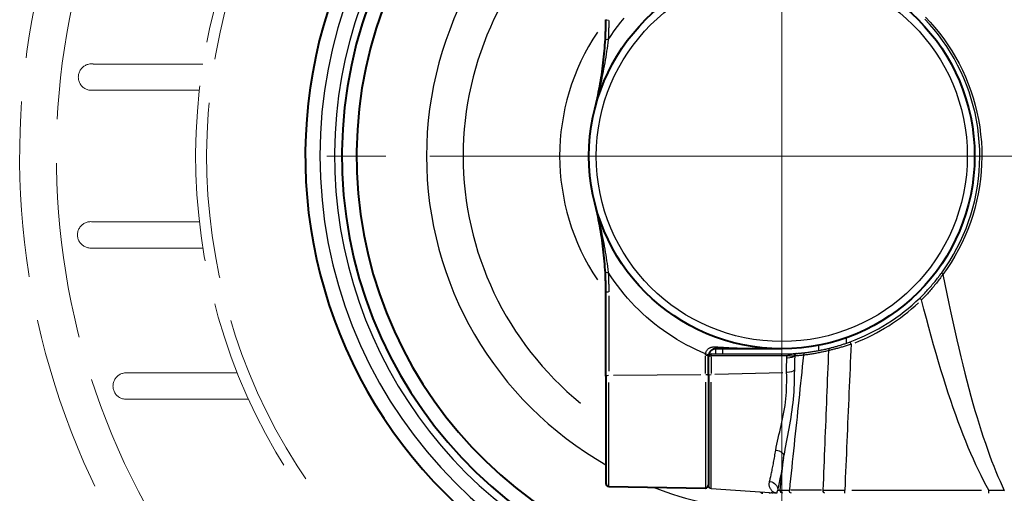
# Model space of a CAD drawing. Units: millimetres. Extents: x 0 to 700, y 0 to 520.
# Drawn here: x 499 to 566, y 41 to 74 of the extents above; entities that cross this region are included whole.
import ezdxf

# ---------------------------------------------------------------- set-up
doc = ezdxf.new("R2010")
doc.units = ezdxf.units.MM
doc.header["$LTSCALE"] = 4
doc.linetypes.add('AM_ISO02W050x2', pattern=[3.75, 3, -0.75])
doc.linetypes.add('AM_ISO08W050x2', pattern=[9, 6, -0.75, 1.5, -0.75])
for name, color, linetype, lineweight in [('AM_0', 2, 'Continuous', 40), ('AM_3', 6, 'AM_ISO02W050x2', 18), ('AM_4', 3, 'Continuous', 25), ('AM_7', 4, 'AM_ISO08W050x2', 18)]:
    doc.layers.add(name, color=color, linetype=linetype, lineweight=lineweight)

msp = doc.modelspace()

# ---------------------------------------------------------------- linework, layer by layer
at = {"layer": 'AM_0'}
for p, q in [((539.201, 49.227), (539.201, 54.946)), ((551.201, 51.092), (546.701, 51.092)), ((546.201, 50.592), (546.201, 50.542)), ((546.201, 49.277), (546.201, 50.542)), ((539.201, 49.227), (539.201, 41.911)), ((546.201, 49.277), (546.201, 41.778)), ((539.398, 41.711), (545.998, 41.596))]:
    msp.add_line(p, q, dxfattribs=at)
at = {"layer": 'AM_0', "flags": 128}
for points in [[(539.166, 72.213), (539.169, 72.268), (539.172, 72.323), (539.174, 72.379), (539.177, 72.434), (539.179, 72.489), (539.181, 72.545), (539.184, 72.6), (539.186, 72.655), (539.187, 72.711), (539.189, 72.766), (539.191, 72.821), (539.192, 72.877), (539.194, 72.932), (539.195, 72.987), (539.196, 73.042), (539.197, 73.097), (539.198, 73.153), (539.199, 73.208), (539.2, 73.263), (539.2, 73.318), (539.201, 73.373), (539.201, 73.428), (539.201, 73.483), (539.201, 73.538)], [(538.448, 67.446), (538.495, 67.637), (538.54, 67.829), (538.585, 68.021), (538.628, 68.214), (538.669, 68.408), (538.709, 68.603), (538.748, 68.799), (538.785, 68.995), (538.82, 69.192), (538.854, 69.39), (538.887, 69.588), (538.918, 69.787), (538.948, 69.987), (538.976, 70.187), (539.002, 70.388), (539.027, 70.591), (539.05, 70.794), (539.072, 70.997), (539.092, 71.201), (539.11, 71.405), (539.127, 71.608), (539.141, 71.811), (539.155, 72.013), (539.166, 72.213)], [(539.166, 56.271), (539.155, 56.471), (539.141, 56.673), (539.127, 56.876), (539.11, 57.079), (539.092, 57.283), (539.072, 57.487), (539.05, 57.69), (539.027, 57.893), (539.002, 58.096), (538.976, 58.297), (538.948, 58.497), (538.918, 58.697), (538.887, 58.896), (538.855, 59.094), (538.82, 59.292), (538.785, 59.489), (538.748, 59.685), (538.709, 59.881), (538.669, 60.076), (538.628, 60.27), (538.585, 60.463), (538.54, 60.655), (538.495, 60.847), (538.448, 61.038)], [(539.201, 54.946), (539.201, 55.001), (539.201, 55.056), (539.201, 55.111), (539.2, 55.166), (539.2, 55.221), (539.199, 55.276), (539.198, 55.331), (539.197, 55.387), (539.196, 55.442), (539.195, 55.497), (539.194, 55.552), (539.192, 55.607), (539.191, 55.663), (539.189, 55.718), (539.187, 55.773), (539.186, 55.829), (539.184, 55.884), (539.181, 55.939), (539.179, 55.995), (539.177, 56.05), (539.174, 56.105), (539.172, 56.161), (539.169, 56.216), (539.166, 56.271)], [(546.701, 51.092), (546.672, 51.091), (546.642, 51.089), (546.613, 51.084), (546.584, 51.078), (546.556, 51.071), (546.528, 51.061), (546.501, 51.05), (546.474, 51.037), (546.448, 51.023), (546.423, 51.007), (546.398, 50.99), (546.375, 50.971), (546.352, 50.95), (546.331, 50.928), (546.311, 50.905), (546.292, 50.88), (546.275, 50.854), (546.26, 50.828), (546.247, 50.8), (546.235, 50.772), (546.225, 50.744), (546.216, 50.715), (546.21, 50.686), (546.205, 50.657)], [(546.205, 50.657), (546.205, 50.655), (546.205, 50.652), (546.204, 50.649), (546.204, 50.646), (546.204, 50.644), (546.204, 50.641), (546.203, 50.638), (546.203, 50.636), (546.203, 50.633), (546.203, 50.63), (546.202, 50.627), (546.202, 50.625), (546.202, 50.622), (546.202, 50.619), (546.202, 50.617), (546.202, 50.614), (546.201, 50.611), (546.201, 50.608), (546.201, 50.606), (546.201, 50.603), (546.201, 50.6), (546.201, 50.597), (546.201, 50.595), (546.201, 50.592)]]:
    msp.add_lwpolyline(points, dxfattribs=at)
at = {"layer": 'AM_0'}
msp.add_circle((551.201, 64.242), 13.15, dxfattribs=at)
for centre, radius, start, end in [((551.201, 64.242), 32.5, 97.42872, 280.06327), ((551.201, 64.242), 30, 91.62486, 267.13402), ((551.201, 64.242), 29, 91.65677, 267.0351), ((539.401, 41.911), 0.2, 180, 269), ((546.001, 41.796), 0.2, 269, 360)]:
    msp.add_arc(centre, radius, start, end, dxfattribs=at)
at = {"layer": 'AM_3'}
for p, q in [((504.248, 70.517), (511.723, 70.517)), ((504.127, 68.724), (511.48, 68.724)), ((504.19, 59.758), (511.48, 59.758)), ((504.069, 57.965), (511.724, 57.965)), ((506.612, 49.448), (514.064, 49.448)), ((506.491, 47.655), (514.829, 47.655))]:
    msp.add_line(p, q, dxfattribs=at)
for centre, radius, start, end in [((551.228, 64.242), 52, 126.31591, 281.05732), ((551.228, 64.242), 40, 87.17255, 284.43777), ((551.228, 64.242), 39.25, 87.11848, 284.71982), ((551.228, 64.242), 49.5, 128.47316, 281.62337), ((504.127, 69.625), 0.901, 82.26055, 270), ((504.069, 58.866), 0.901, 82.26055, 270), ((506.491, 48.556), 0.901, 82.26055, 270)]:
    msp.add_arc(centre, radius, start, end, dxfattribs=at)
at = {"layer": 'AM_4'}
for p, q in [((539.398, 54.701), (539.398, 49.579)), ((555.584, 51.825), (555.584, 51.492)), ((546.701, 50.742), (546.701, 51.092)), ((547.166, 51.074), (547.166, 50.759)), ((553.718, 50.997), (553.718, 51.317)), ((545.998, 49.41), (545.998, 50.594)), ((551.187, 50.611), (546.387, 50.61)), ((546.387, 50.547), (546.387, 49.413)), ((546.401, 50.742), (551.201, 50.742)), ((539.728, 49.304), (545.668, 49.343)), ((546.644, 49.358), (551.273, 49.478)), ((539.398, 41.737), (539.398, 48.792)), ((545.998, 48.824), (545.998, 41.622)), ((546.387, 41.606), (546.387, 48.829)), ((551.099, 41.463), (551.341, 43.823)), ((546.387, 41.579), (550.701, 41.277)), ((550.929, 41.463), (551.09, 41.463)), ((553.901, 41.463), (551.823, 41.463)), ((555.985, 41.463), (564.818, 41.463))]:
    msp.add_line(p, q, dxfattribs=at)
at = {"layer": 'AM_4', "flags": 128}
for points in [[(539.362, 72.161), (539.564, 72.471), (539.774, 72.775), (539.991, 73.074), (540.216, 73.367), (540.448, 73.653)], [(539.398, 73.492), (539.398, 73.437), (539.397, 73.382), (539.397, 73.327), (539.397, 73.271), (539.396, 73.216), (539.395, 73.161), (539.395, 73.105), (539.394, 73.05), (539.393, 72.995), (539.392, 72.939), (539.39, 72.884), (539.389, 72.828), (539.387, 72.773), (539.386, 72.718), (539.384, 72.662), (539.382, 72.607), (539.38, 72.551), (539.378, 72.496), (539.375, 72.44), (539.373, 72.385), (539.371, 72.329), (539.368, 72.274), (539.365, 72.218), (539.362, 72.163)], [(562.108, 56.287), (562.387, 56.684), (562.653, 57.094), (562.905, 57.516), (563.144, 57.948), (563.367, 58.391), (563.574, 58.842), (563.765, 59.302), (563.938, 59.768), (564.094, 60.241), (564.233, 60.72), (564.354, 61.205), (564.457, 61.694), (564.542, 62.187), (564.609, 62.684), (564.658, 63.183), (564.689, 63.685), (564.701, 64.187), (564.694, 64.691), (564.668, 65.194), (564.623, 65.695), (564.559, 66.194), (564.477, 66.689), (564.377, 67.18), (564.259, 67.666), (564.123, 68.147), (563.97, 68.622), (563.8, 69.09), (563.613, 69.551), (563.41, 70.004), (563.19, 70.448), (562.956, 70.881), (562.707, 71.303), (562.444, 71.714), (562.169, 72.113), (561.881, 72.499), (561.581, 72.873), (561.27, 73.234), (560.949, 73.581)], [(560.998, 73.721), (561.327, 73.369), (561.645, 73.003), (561.952, 72.623), (562.247, 72.231), (562.529, 71.826), (562.798, 71.409), (563.053, 70.981), (563.293, 70.541), (563.518, 70.091), (563.727, 69.631), (563.919, 69.163), (564.093, 68.688), (564.25, 68.206), (564.388, 67.719), (564.509, 67.225), (564.612, 66.727), (564.696, 66.224), (564.761, 65.718), (564.807, 65.21), (564.834, 64.699), (564.841, 64.188), (564.829, 63.678), (564.798, 63.169), (564.748, 62.663), (564.679, 62.159), (564.591, 61.658), (564.486, 61.161), (564.362, 60.67), (564.22, 60.183), (564.06, 59.703), (563.882, 59.23), (563.687, 58.764), (563.475, 58.306), (563.246, 57.857), (563.002, 57.418), (562.743, 56.99), (562.471, 56.573), (562.185, 56.17)], [(539.362, 72.163), (539.337, 71.97), (539.31, 71.776), (539.282, 71.58), (539.253, 71.383), (539.222, 71.185), (539.19, 70.987), (539.157, 70.788), (539.123, 70.59), (539.088, 70.391), (539.051, 70.193), (539.014, 69.995), (538.976, 69.798), (538.937, 69.6), (538.896, 69.403), (538.855, 69.206), (538.813, 69.01), (538.77, 68.813), (538.727, 68.616), (538.682, 68.42), (538.637, 68.225), (538.59, 68.029), (538.543, 67.835), (538.496, 67.64), (538.448, 67.446)], [(538.448, 61.038), (538.496, 60.844), (538.543, 60.649), (538.59, 60.455), (538.637, 60.259), (538.682, 60.064), (538.727, 59.867), (538.77, 59.671), (538.813, 59.474), (538.855, 59.278), (538.897, 59.081), (538.937, 58.883), (538.976, 58.686), (539.014, 58.488), (539.052, 58.291), (539.088, 58.093), (539.123, 57.894), (539.157, 57.696), (539.19, 57.497), (539.222, 57.299), (539.253, 57.101), (539.282, 56.904), (539.31, 56.708), (539.337, 56.514), (539.362, 56.321)], [(546.006, 50.752), (545.669, 50.894), (545.336, 51.046), (545.008, 51.205), (544.683, 51.374), (544.363, 51.55), (544.048, 51.735), (543.737, 51.928), (543.431, 52.129), (543.131, 52.338), (542.835, 52.555), (542.546, 52.779), (542.261, 53.011), (541.983, 53.25), (541.711, 53.496), (541.445, 53.749), (541.186, 54.009), (540.933, 54.276), (540.687, 54.55), (540.448, 54.831), (540.216, 55.118), (539.991, 55.41), (539.774, 55.709), (539.564, 56.013), (539.362, 56.323)], [(539.362, 56.321), (539.365, 56.266), (539.368, 56.21), (539.371, 56.155), (539.373, 56.099), (539.375, 56.044), (539.378, 55.988), (539.38, 55.933), (539.382, 55.877), (539.384, 55.822), (539.386, 55.766), (539.387, 55.711), (539.389, 55.656), (539.39, 55.6), (539.392, 55.545), (539.393, 55.489), (539.394, 55.434), (539.395, 55.379), (539.395, 55.323), (539.396, 55.268), (539.397, 55.213), (539.397, 55.157), (539.397, 55.102), (539.398, 55.047), (539.398, 54.992)], [(560.608, 54.559), (560.677, 54.626), (560.745, 54.694), (560.813, 54.762), (560.881, 54.831), (560.948, 54.901), (561.014, 54.971), (561.08, 55.041), (561.145, 55.112), (561.21, 55.183), (561.275, 55.254), (561.338, 55.326), (561.401, 55.398), (561.463, 55.471), (561.525, 55.544), (561.586, 55.617), (561.647, 55.69), (561.707, 55.764), (561.766, 55.838), (561.825, 55.912), (561.883, 55.987), (561.94, 56.061), (561.997, 56.136), (562.053, 56.211), (562.108, 56.287)], [(562.185, 56.17), (562.132, 56.095), (562.078, 56.02), (562.023, 55.944), (561.968, 55.869), (561.912, 55.794), (561.855, 55.72), (561.798, 55.646), (561.74, 55.571), (561.681, 55.498), (561.622, 55.424), (561.562, 55.351), (561.502, 55.278), (561.441, 55.206), (561.379, 55.134), (561.317, 55.062), (561.254, 54.991), (561.191, 54.92), (561.127, 54.849), (561.063, 54.779), (560.998, 54.71), (560.932, 54.641), (560.866, 54.572), (560.8, 54.504), (560.733, 54.436)], [(562.185, 56.17), (562.318, 55.497), (562.452, 54.836), (562.586, 54.187), (562.721, 53.551), (562.856, 52.927), (562.992, 52.315), (563.128, 51.716), (563.265, 51.129), (563.402, 50.555), (563.539, 49.993), (563.677, 49.444), (563.816, 48.908), (563.954, 48.384), (564.094, 47.873), (564.233, 47.375), (564.374, 46.889), (564.514, 46.416), (564.655, 45.956), (564.796, 45.509), (564.938, 45.075), (565.08, 44.653), (565.222, 44.245), (565.365, 43.849), (565.508, 43.467), (565.652, 43.097), (565.795, 42.74), (565.939, 42.397), (566.084, 42.066), (566.228, 41.748), (566.373, 41.444)], [(565.309, 41.463), (565.134, 41.783), (564.959, 42.115), (564.785, 42.459), (564.611, 42.816), (564.437, 43.186), (564.264, 43.568), (564.092, 43.963), (563.919, 44.37), (563.747, 44.79), (563.576, 45.222), (563.405, 45.666), (563.234, 46.123), (563.064, 46.592), (562.894, 47.073), (562.725, 47.567), (562.556, 48.073), (562.388, 48.591), (562.22, 49.121), (562.052, 49.663), (561.886, 50.218), (561.719, 50.784), (561.554, 51.363), (561.388, 51.954), (561.224, 52.556), (561.06, 53.171), (560.896, 53.798), (560.733, 54.436)], [(546.004, 50.751), (546.007, 50.785), (546.014, 50.819), (546.022, 50.853), (546.034, 50.887), (546.047, 50.919), (546.064, 50.951), (546.082, 50.982), (546.104, 51.011), (546.127, 51.039), (546.153, 51.066), (546.18, 51.09), (546.209, 51.113), (546.24, 51.134), (546.273, 51.153), (546.306, 51.17), (546.341, 51.185), (546.377, 51.198), (546.414, 51.209), (546.452, 51.218), (546.491, 51.225), (546.53, 51.229), (546.57, 51.232), (546.611, 51.233), (546.652, 51.232)], [(546.652, 51.232), (546.841, 51.221), (547.031, 51.21), (547.22, 51.2), (547.409, 51.191), (547.597, 51.181), (547.786, 51.172), (547.975, 51.164), (548.164, 51.156), (548.353, 51.148), (548.542, 51.141), (548.731, 51.135), (548.92, 51.128), (549.109, 51.123), (549.299, 51.117), (549.488, 51.112), (549.678, 51.108), (549.867, 51.104), (550.057, 51.101), (550.248, 51.098), (550.438, 51.096), (550.628, 51.094), (550.819, 51.093), (551.01, 51.092), (551.201, 51.092)], [(552.803, 50.837), (552.87, 50.846), (552.938, 50.854), (553.005, 50.863), (553.074, 50.872), (553.142, 50.882), (553.211, 50.892), (553.28, 50.903), (553.349, 50.914), (553.418, 50.925), (553.488, 50.937), (553.558, 50.949), (553.629, 50.962), (553.699, 50.975), (553.77, 50.989), (553.841, 51.003), (553.913, 51.017), (553.984, 51.032), (554.056, 51.047), (554.128, 51.063), (554.201, 51.079), (554.273, 51.096), (554.346, 51.113), (554.419, 51.131), (554.493, 51.149)], [(555.925, 51.408), (555.857, 51.386), (555.79, 51.363), (555.722, 51.341), (555.655, 51.32), (555.587, 51.299), (555.52, 51.278), (555.453, 51.257), (555.386, 51.237), (555.32, 51.217), (555.254, 51.198), (555.189, 51.179), (555.124, 51.161), (555.06, 51.143), (554.996, 51.126), (554.933, 51.109), (554.871, 51.092), (554.81, 51.076), (554.749, 51.06), (554.689, 51.045), (554.63, 51.03), (554.573, 51.016), (554.516, 51.002), (554.461, 50.989), (554.408, 50.976)], [(554.493, 51.149), (554.541, 51.162), (554.591, 51.175), (554.642, 51.188), (554.695, 51.202), (554.748, 51.216), (554.802, 51.231), (554.857, 51.246), (554.913, 51.262), (554.97, 51.279), (555.027, 51.295), (555.085, 51.313), (555.143, 51.33), (555.202, 51.348), (555.261, 51.367), (555.321, 51.386), (555.381, 51.405), (555.441, 51.425), (555.502, 51.445), (555.563, 51.466), (555.624, 51.487), (555.686, 51.509), (555.747, 51.53), (555.808, 51.552), (555.869, 51.575)], [(555.925, 51.408), (555.907, 50.994), (555.888, 50.579), (555.87, 50.165), (555.852, 49.751), (555.834, 49.336), (555.816, 48.922), (555.798, 48.507), (555.78, 48.093), (555.762, 47.679), (555.744, 47.264), (555.726, 46.85), (555.708, 46.436), (555.69, 46.021), (555.673, 45.607), (555.655, 45.192), (555.637, 44.778), (555.619, 44.364), (555.601, 43.949), (555.583, 43.535), (555.565, 43.12), (555.548, 42.706), (555.53, 42.292), (555.512, 41.877), (555.494, 41.463)], [(545.998, 50.66), (545.998, 50.664), (545.998, 50.667), (545.998, 50.671), (545.998, 50.675), (545.998, 50.679), (545.998, 50.683), (545.998, 50.686), (545.998, 50.69), (545.998, 50.694), (545.999, 50.698), (545.999, 50.702), (545.999, 50.705), (545.999, 50.709), (546, 50.713), (546, 50.717), (546, 50.721), (546.001, 50.724), (546.001, 50.728), (546.001, 50.732), (546.002, 50.736), (546.002, 50.739), (546.003, 50.743), (546.003, 50.747), (546.004, 50.751)], [(551.562, 50.616), (551.546, 50.615), (551.53, 50.615), (551.515, 50.615), (551.499, 50.614), (551.484, 50.614), (551.468, 50.613), (551.452, 50.613), (551.437, 50.613), (551.421, 50.613), (551.406, 50.612), (551.39, 50.612), (551.374, 50.612), (551.359, 50.612), (551.343, 50.611), (551.328, 50.611), (551.312, 50.611), (551.296, 50.611), (551.281, 50.611), (551.265, 50.611), (551.25, 50.611), (551.234, 50.611), (551.218, 50.611), (551.203, 50.611), (551.187, 50.611)], [(551.201, 50.742), (551.243, 50.742), (551.284, 50.742), (551.325, 50.743), (551.367, 50.743), (551.408, 50.744), (551.45, 50.744), (551.491, 50.745), (551.533, 50.746), (551.574, 50.747), (551.616, 50.748), (551.657, 50.75), (551.699, 50.751), (551.74, 50.753), (551.782, 50.754), (551.823, 50.756), (551.865, 50.758), (551.907, 50.76), (551.948, 50.763), (551.99, 50.765), (552.031, 50.768), (552.073, 50.77), (552.115, 50.773), (552.156, 50.776), (552.198, 50.779)], [(551.531, 49.485), (551.53, 49.525), (551.53, 49.566), (551.529, 49.606), (551.529, 49.647), (551.529, 49.688), (551.529, 49.728), (551.529, 49.769), (551.529, 49.81), (551.529, 49.85), (551.529, 49.891), (551.529, 49.932), (551.53, 49.973), (551.53, 50.013), (551.531, 50.054), (551.531, 50.095), (551.532, 50.136), (551.533, 50.177), (551.534, 50.217), (551.535, 50.258), (551.536, 50.299), (551.537, 50.34), (551.538, 50.381), (551.539, 50.422), (551.541, 50.463)], [(551.541, 50.463), (551.541, 50.469), (551.541, 50.476), (551.542, 50.482), (551.542, 50.488), (551.542, 50.495), (551.543, 50.501), (551.543, 50.508), (551.544, 50.514), (551.545, 50.52), (551.546, 50.527), (551.546, 50.533), (551.547, 50.54), (551.548, 50.546), (551.549, 50.552), (551.55, 50.559), (551.551, 50.565), (551.552, 50.571), (551.553, 50.578), (551.555, 50.584), (551.556, 50.59), (551.557, 50.597), (551.559, 50.603), (551.56, 50.609), (551.562, 50.616)], [(551.562, 50.616), (551.569, 50.623), (551.577, 50.63), (551.586, 50.636), (551.596, 50.643), (551.606, 50.649), (551.617, 50.656), (551.628, 50.662), (551.641, 50.668), (551.653, 50.674), (551.667, 50.679), (551.681, 50.685), (551.695, 50.69), (551.71, 50.695), (551.725, 50.701), (551.741, 50.705), (551.757, 50.71), (551.774, 50.715), (551.791, 50.719), (551.809, 50.723), (551.826, 50.727), (551.844, 50.731), (551.863, 50.735), (551.881, 50.739), (551.9, 50.742)], [(552.68, 50.66), (552.639, 50.276), (552.599, 49.893), (552.559, 49.51), (552.519, 49.127), (552.478, 48.744), (552.438, 48.361), (552.398, 47.977), (552.358, 47.594), (552.317, 47.211), (552.277, 46.828), (552.237, 46.445), (552.197, 46.061), (552.157, 45.678), (552.116, 45.295), (552.076, 44.912), (552.036, 44.529), (551.996, 44.145), (551.956, 43.762), (551.915, 43.379), (551.875, 42.996), (551.835, 42.613), (551.795, 42.229), (551.755, 41.846), (551.714, 41.463)], [(551.9, 50.742), (551.912, 50.744), (551.924, 50.746), (551.936, 50.748), (551.948, 50.75), (551.96, 50.752), (551.972, 50.754), (551.984, 50.756), (551.997, 50.758), (552.009, 50.759), (552.021, 50.761), (552.034, 50.762), (552.046, 50.764), (552.059, 50.766), (552.071, 50.767), (552.084, 50.768), (552.096, 50.77), (552.109, 50.771), (552.122, 50.772), (552.134, 50.774), (552.147, 50.775), (552.16, 50.776), (552.172, 50.777), (552.185, 50.778), (552.198, 50.779)], [(552.082, 50.606), (552.081, 50.566), (552.079, 50.525), (552.077, 50.485), (552.075, 50.445), (552.074, 50.404), (552.072, 50.364), (552.071, 50.324), (552.069, 50.283), (552.068, 50.243), (552.066, 50.203), (552.065, 50.163), (552.064, 50.122), (552.063, 50.082), (552.062, 50.042), (552.061, 50.002), (552.06, 49.962), (552.059, 49.922), (552.058, 49.882), (552.058, 49.842), (552.057, 49.802), (552.056, 49.762), (552.056, 49.722), (552.056, 49.682), (552.055, 49.642)], [(552.083, 50.643), (552.082, 50.642), (552.082, 50.64), (552.082, 50.639), (552.082, 50.637), (552.082, 50.635), (552.082, 50.634), (552.082, 50.632), (552.081, 50.631), (552.081, 50.629), (552.081, 50.628), (552.081, 50.626), (552.081, 50.625), (552.081, 50.623), (552.081, 50.622), (552.081, 50.62), (552.081, 50.618), (552.081, 50.617), (552.082, 50.615), (552.082, 50.614), (552.082, 50.612), (552.082, 50.611), (552.082, 50.609), (552.082, 50.608), (552.082, 50.606)], [(552.68, 50.66), (552.643, 50.656), (552.607, 50.652), (552.573, 50.649), (552.539, 50.645), (552.506, 50.642), (552.474, 50.639), (552.443, 50.636), (552.413, 50.633), (552.384, 50.631), (552.356, 50.628), (552.329, 50.626), (552.303, 50.624), (552.279, 50.622), (552.255, 50.62), (552.233, 50.618), (552.212, 50.616), (552.191, 50.615), (552.172, 50.613), (552.154, 50.612), (552.138, 50.61), (552.122, 50.609), (552.108, 50.608), (552.095, 50.607), (552.082, 50.606)], [(552.139, 50.758), (552.136, 50.755), (552.132, 50.752), (552.128, 50.749), (552.125, 50.746), (552.122, 50.742), (552.119, 50.739), (552.115, 50.735), (552.113, 50.731), (552.11, 50.727), (552.107, 50.723), (552.105, 50.718), (552.102, 50.713), (552.1, 50.709), (552.098, 50.704), (552.096, 50.698), (552.094, 50.693), (552.092, 50.687), (552.09, 50.681), (552.089, 50.676), (552.087, 50.669), (552.086, 50.663), (552.085, 50.657), (552.083, 50.65), (552.083, 50.643)], [(552.198, 50.779), (552.195, 50.779), (552.193, 50.778), (552.19, 50.778), (552.188, 50.778), (552.185, 50.777), (552.183, 50.777), (552.18, 50.776), (552.178, 50.775), (552.175, 50.775), (552.173, 50.774), (552.17, 50.773), (552.168, 50.772), (552.165, 50.771), (552.163, 50.771), (552.161, 50.769), (552.158, 50.768), (552.156, 50.767), (552.153, 50.766), (552.151, 50.765), (552.149, 50.763), (552.146, 50.762), (552.144, 50.761), (552.142, 50.759), (552.139, 50.758)], [(552.218, 50.78), (552.223, 50.781), (552.23, 50.781), (552.239, 50.782), (552.25, 50.783), (552.262, 50.784), (552.276, 50.785), (552.292, 50.786), (552.309, 50.788), (552.328, 50.789), (552.349, 50.791), (552.371, 50.793), (552.395, 50.795), (552.421, 50.797), (552.448, 50.8), (552.477, 50.802), (552.507, 50.805), (552.539, 50.808), (552.573, 50.812), (552.608, 50.815), (552.644, 50.819), (552.682, 50.823), (552.721, 50.828), (552.761, 50.832), (552.803, 50.837)], [(554.408, 50.976), (554.333, 50.958), (554.258, 50.94), (554.183, 50.922), (554.109, 50.905), (554.035, 50.889), (553.961, 50.873), (553.888, 50.857), (553.815, 50.842), (553.742, 50.827), (553.669, 50.813), (553.596, 50.799), (553.524, 50.786), (553.452, 50.773), (553.38, 50.761), (553.309, 50.749), (553.238, 50.737), (553.167, 50.726), (553.096, 50.716), (553.026, 50.705), (552.956, 50.695), (552.887, 50.686), (552.817, 50.677), (552.748, 50.668), (552.68, 50.66)], [(554.024, 41.463), (554.04, 41.859), (554.055, 42.256), (554.071, 42.652), (554.087, 43.048), (554.103, 43.445), (554.119, 43.841), (554.135, 44.238), (554.151, 44.634), (554.167, 45.03), (554.183, 45.427), (554.199, 45.823), (554.215, 46.22), (554.231, 46.616), (554.247, 47.012), (554.263, 47.409), (554.279, 47.805), (554.295, 48.202), (554.311, 48.598), (554.327, 48.994), (554.343, 49.391), (554.359, 49.787), (554.375, 50.184), (554.391, 50.58), (554.408, 50.976)], [(550.788, 44.191), (550.822, 44.39), (550.863, 44.592), (550.907, 44.798), (550.955, 45.007), (551.005, 45.219), (551.057, 45.434), (551.108, 45.651), (551.16, 45.87), (551.21, 46.092), (551.258, 46.315), (551.304, 46.541), (551.347, 46.768), (551.386, 46.996), (551.421, 47.226), (551.451, 47.456), (551.477, 47.686), (551.497, 47.916), (551.512, 48.146), (551.523, 48.374), (551.53, 48.601), (551.534, 48.826), (551.535, 49.048), (551.534, 49.268), (551.531, 49.485)], [(552.055, 49.642), (552.053, 49.403), (552.049, 49.162), (552.043, 48.917), (552.035, 48.67), (552.025, 48.42), (552.011, 48.169), (551.994, 47.917), (551.972, 47.664), (551.947, 47.411), (551.917, 47.158), (551.884, 46.906), (551.848, 46.655), (551.808, 46.405), (551.767, 46.157), (551.723, 45.911), (551.678, 45.667), (551.631, 45.426), (551.585, 45.187), (551.538, 44.951), (551.493, 44.718), (551.45, 44.488), (551.41, 44.262), (551.373, 44.04), (551.341, 43.823)], [(550.366, 42.049), (550.382, 42.113), (550.399, 42.179), (550.415, 42.248), (550.432, 42.319), (550.449, 42.392), (550.466, 42.468), (550.483, 42.547), (550.5, 42.627), (550.518, 42.71), (550.535, 42.795), (550.553, 42.882), (550.571, 42.971), (550.588, 43.063), (550.606, 43.156), (550.624, 43.251), (550.642, 43.349), (550.66, 43.448), (550.678, 43.549), (550.697, 43.652), (550.715, 43.756), (550.733, 43.863), (550.751, 43.971), (550.769, 44.08), (550.788, 44.191)], [(550.7, 41.277), (550.705, 41.278), (550.701, 41.283), (550.688, 41.29), (550.67, 41.301), (550.647, 41.314), (550.621, 41.331), (550.594, 41.349), (550.567, 41.371), (550.54, 41.395), (550.514, 41.421), (550.489, 41.45), (550.464, 41.482), (550.441, 41.516), (550.42, 41.552), (550.401, 41.591), (550.384, 41.633), (550.369, 41.677), (550.357, 41.723), (550.349, 41.772), (550.344, 41.823), (550.342, 41.877), (550.346, 41.932), (550.353, 41.99), (550.366, 42.049)], [(550.701, 41.277), (550.749, 41.272), (550.759, 41.27)], [(550.92, 41.463), (550.907, 41.441), (550.897, 41.421), (550.888, 41.401), (550.881, 41.383), (550.875, 41.366), (550.871, 41.349), (550.868, 41.334), (550.866, 41.321), (550.864, 41.308), (550.863, 41.297), (550.862, 41.287), (550.862, 41.278), (550.862, 41.27), (550.861, 41.263), (550.86, 41.258), (550.857, 41.254), (550.851, 41.252), (550.841, 41.251), (550.826, 41.252), (550.807, 41.254), (550.786, 41.258), (550.763, 41.263), (550.739, 41.269), (550.714, 41.276)], [(551.099, 41.463), (551.105, 41.463), (551.112, 41.463), (551.122, 41.463), (551.133, 41.464), (551.146, 41.464), (551.161, 41.464), (551.177, 41.464), (551.195, 41.464), (551.215, 41.464), (551.237, 41.464), (551.261, 41.464), (551.286, 41.464), (551.313, 41.464), (551.341, 41.464), (551.372, 41.464), (551.404, 41.464), (551.437, 41.464), (551.472, 41.464), (551.509, 41.464), (551.547, 41.464), (551.587, 41.463), (551.628, 41.463), (551.671, 41.463), (551.714, 41.463)], [(554.024, 41.463), (554.075, 41.463), (554.127, 41.463), (554.181, 41.463), (554.236, 41.464), (554.292, 41.464), (554.349, 41.464), (554.406, 41.464), (554.465, 41.464), (554.525, 41.464), (554.585, 41.464), (554.646, 41.464), (554.708, 41.464), (554.771, 41.464), (554.834, 41.464), (554.898, 41.464), (554.963, 41.464), (555.028, 41.464), (555.094, 41.464), (555.16, 41.464), (555.226, 41.464), (555.293, 41.463), (555.36, 41.463), (555.427, 41.463), (555.494, 41.463)], [(565.309, 41.463), (565.354, 41.462), (565.398, 41.461), (565.443, 41.461), (565.488, 41.46), (565.532, 41.459), (565.577, 41.458), (565.621, 41.458), (565.666, 41.457), (565.711, 41.456), (565.755, 41.455), (565.799, 41.454), (565.844, 41.454), (565.888, 41.453), (565.933, 41.452), (565.977, 41.451), (566.021, 41.45), (566.065, 41.45), (566.109, 41.449), (566.154, 41.448), (566.198, 41.447), (566.242, 41.446), (566.286, 41.445), (566.329, 41.445), (566.373, 41.444)]]:
    msp.add_lwpolyline(points, dxfattribs=at)
at = {"layer": 'AM_4'}
msp.add_circle((551.201, 64.242), 12.65, dxfattribs=at)
for centre, radius, start, end in [((551.201, 64.242), 31.5, 98.18155, 267.2706), ((551.201, 64.242), 30.5, 105.45968, 258.66939), ((551.201, 64.242), 24.232, 119.68372, 240.31628), ((551.201, 64.242), 21.732, 129.16502, 230.83498), ((551.201, 64.242), 15.15, 146.14248, 213.85752), ((551.201, 64.242), 13.5, 290.23046, 314.16879), ((551.187, 64.263), 13.7, 291.42737, 312.97187), ((546.401, 50.542), 0.2, 90, 180), ((551.201, 64.242), 13.5, 274.23349, 274.31968), ((551.201, 64.242), 24.232, 248.74667, 266.45104), ((546.401, 41.778), 0.2, 180, 266), ((549.903, 41.442), 0.2, 208.88353, 269.49782)]:
    msp.add_arc(centre, radius, start, end, dxfattribs=at)
at = {"layer": 'AM_4', "extrusion": (0, 0, -1)}
for centre, major_axis, ratio, start_param, end_param in [((539.401, 73.538), (-0.2, 0), 0.230572, 4.807509, 6.205518), ((539.366, 72.202), (-0.2, 0.011), 0.198049, 4.797541, 6.204994), ((539.366, 56.282), (-0.2, -0.011), 0.198049, 0.078192, 1.485644), ((562.27, 56.169), (-0.162, 0.118), 0.257461, 5.126558, 6.22231), ((539.401, 54.946), (-0.2, 0), 0.230572, 0.077667, 1.475676), ((560.747, 54.415), (-0.139, 0.143), 0.023249, 0.072358, 1.374808), ((546.701, 51.292), (0, -0.2), 0.2585, 0.063194, 1.20069), ((554.541, 50.955), (-0.049, 0.194), 0.64601, 5.045134, 6.218025), ((555.939, 51.387), (-0.069, 0.188), 0.029167, 4.907185, 6.210764), ((546.001, 50.592), (0.2, 0), 0.339522, 4.774348, 6.203773), ((546.007, 50.683), (0.198, -0.026), 0.33266, 4.732629, 6.201577), ((546.401, 50.542), (-0.2, 0), 0.34091, 0.075049, 1.425934), ((546.401, 50.542), (0, 0.2), 0.074178, 5.120581, 6.221996), ((551.201, 50.542), (0, 0.2), 0.07426, 5.123476, 6.222148), ((551.499, 50.671), (0.6, -0.02), 0.345461, 0.283638, 1.425786), ((551.52, 50.822), (0.582, -0.146), 0.319498, 0.252394, 1.357837), ((551.858, 51.287), (0.295, -0.522), 0.683473, 0.066831, 0.571541), ((552.233, 50.581), (-0.094, 0.177), 0.998313, 0.020657, 0.392483), ((552.827, 50.639), (-0.024, 0.199), 0.73241, 4.973681, 6.214264), ((539.401, 49.227), (-0.2, 0), 0.372399, 0.077667, 1.475676), ((546.001, 49.27), (0.2, 0), 0.372399, 4.774348, 6.203773), ((546.401, 49.277), (-0.2, 0), 0.372399, 0.075049, 1.425934), ((551.489, 49.708), (0.6, 0.01), 0.373317, 0.400159, 1.448676), ((550.746, 43.886), (0.594, -0.088), 0.51441, 4.781658, 6.127433), ((551.307, 47.228), (0.695, 6.567), 0.069154, 2.134866, 2.608543), ((550.324, 41.526), (0.584, -0.136), 0.872425, 4.659598, 6.062805), ((550.447, 41.442), (0, -0.2), 0.974458, 0.040823, 0.775635), ((550.611, 41.442), (0, -0.2), 0.997564, 0.036474, 0.693011), ((551.298, 41.442), (-0.021, -0.199), 0.997617, 6.262241, 7.770206), ((551.864, 41.442), (0, -0.2), 0.750156, 0.083776, 1.59174), ((554.155, 41.442), (0, -0.2), 0.661261, 0.083776, 1.59174), ((555.508, 41.442), (0, -0.2), 0.069756, 0.083776, 1.59174), ((565.323, 41.442), (0, -0.2), 0.069756, 0.083776, 1.59174)]:
    msp.add_ellipse(centre, major_axis=major_axis, ratio=ratio, start_param=start_param, end_param=end_param, dxfattribs=at)
at = {"layer": 'AM_7', "linetype": 'AM_ISO08W050x2'}
for q in [(551.201, 95.269), (520.174, 64.242), (582.228, 64.242), (551.201, 33.215)]:
    msp.add_line((551.201, 64.242), q, dxfattribs=at)

doc.saveas('drawing.dxf')
